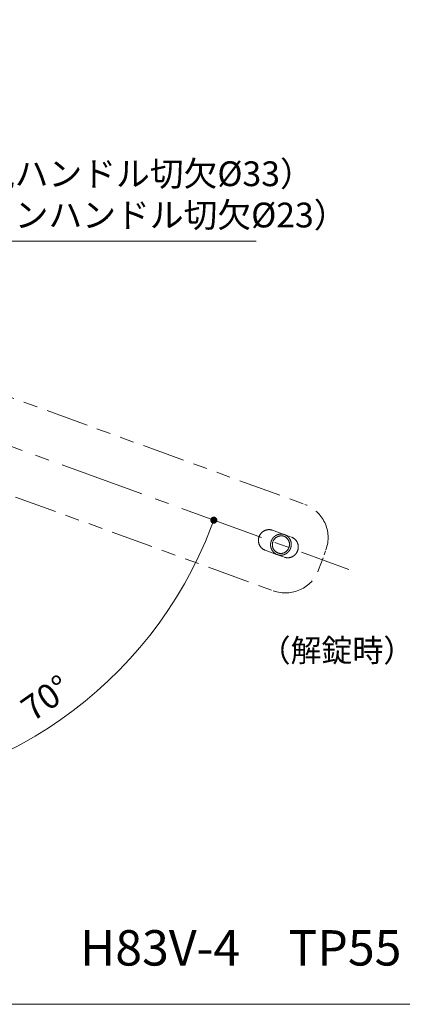
# Model space of a CAD drawing. Units: millimetres. Extents: x 39 to 1465, y 28 to 2046.
# Drawn here: x 1215 to 1323, y 1616 to 1894 of the extents above; entities that cross this region are included whole.
import ezdxf

# ---------------------------------------------------------------- set-up
doc = ezdxf.new("R2010")
doc.units = ezdxf.units.MM
doc.header["$LTSCALE"] = 2
doc.header["$PDSIZE"] = -3
for name, pattern in [('ハッチング', [2, 1, 1]), ('中心線1', [18, 12, -2, 2, -2]), ('寸法線', [2, 1, 1]), ('想像線1', [14.5, 6, -1.5, 2, -1.5, 2, -1.5]), ('文字', [2, 1, 1])]:
    doc.linetypes.add(name, pattern=pattern)
for name, color, linetype, lineweight in [('AM_11', 2, '想像線1', 18), ('AM_5', 3, '寸法線', 20), ('AM_6', 2, '文字', 20), ('AM_7', 4, '中心線1', 20), ('AM_8', 1, 'ハッチング', 18)]:
    doc.layers.add(name, color=color, linetype=linetype, lineweight=lineweight)
doc.styles.get("Standard").update_dxf_attribs({"font": 'romans.shx', "width": 0.7, "bigfont": 'extfont.shx'})
doc.dimstyles.new('SYS$2', dxfattribs={"dimtxt": 3.5, "dimasz": 1, "dimexe": 1, "dimexo": 1, "dimgap": 1.5, "dimtad": 1, "dimdsep": 46, "dimtxsty": 'STANDARD', "dimblk": 'DOT', "dimcen": 0, "dimclrd": 256, "dimclre": 256, "dimclrt": 2, "dimadec": 0, "dimazin": 2, "dimtp": 0.1, "dimtm": 0.1, "dimtfac": 0.71, "dimtmove": 0, "dimatfit": 3, "dimfxl": 1, "dimlwd": -1, "dimlwe": -1, "dimarcsym": 0})
doc.dimstyles.new('SYS$3', dxfattribs={"dimtxt": 3.5, "dimasz": 2, "dimexe": 1, "dimexo": 1, "dimgap": 1.5, "dimtad": 1, "dimtoh": 1, "dimdsep": 46, "dimtxsty": 'STANDARD', "dimblk": 'OPEN30', "dimcen": 0, "dimclrd": 256, "dimclre": 256, "dimclrt": 2, "dimadec": 0, "dimazin": 2, "dimtp": 0.1, "dimtm": 0.1, "dimtfac": 0.71, "dimtofl": 0, "dimtmove": 0, "dimatfit": 3, "dimfxl": 1, "dimlwd": -1, "dimlwe": -1, "dimarcsym": 0})

# ---------------------------------------------------------------- blocks, each defined once
blk = doc.blocks.new('_OPEN30')
at = {"color": 0, "linetype": 'ByBlock'}
for p, q in [((-1, 0.268), (0, 0)), ((0, 0), (-1, -0.268)), ((0, 0), (-1, 0))]:
    blk.add_line(p, q, dxfattribs=at)
blk = doc.blocks.new('*D43')
at = {"layer": 'AM_5', "ltscale": 1.01}
for p, q in [((1195.16, 1831.55), (1172.87, 1808.03)), ((1281.79, 1831.55), (1195.16, 1831.55))]:
    blk.add_line(p, q, dxfattribs=at)
at = {"layer": 'Defpoints', "color": 0, "ltscale": 1.01}
for p in [(1170.12, 1805.12), (1147.42, 1781.17)]:
    blk.add_point(p, dxfattribs=at)
at = {"layer": 'AM_5', "ltscale": 1.01, "xscale": 4, "yscale": 4, "zscale": 4, "rotation": 226.5416922006438}
blk.add_blockref('_OPEN30', (1170.12, 1805.12), dxfattribs=at)
at = {"layer": 'AM_5', "color": 2, "ltscale": 1.01, "insert": (1241.45, 1843.88), "char_height": 7, "attachment_point": 5}
blk.add_mtext('（着脱ハンドル切欠%%c33）\\P（グレモンハンドル切欠%%c23）', dxfattribs=at)
blk = doc.blocks.new('_Dot')
at = {"color": 0, "linetype": 'ByBlock', "lineweight": -2}
blk.add_line((-0.5, 0), (-1, 0), dxfattribs=at)
at = {"color": 0, "linetype": 'ByBlock', "const_width": 0.5}
blk.add_lwpolyline([(-0.25, 0, 1), (0.25, 0, 1)], format="xyb", close=True, dxfattribs=at)
blk = doc.blocks.new('*D46')
at = {"layer": 'AM_5', "ltscale": 1.01}
blk.add_arc((1158.86, 1793.13), 118.05, 270.9707, 339.0293, dxfattribs=at)
at = {"layer": 'Defpoints', "color": 0, "ltscale": 1.01}
for p in [(1158.86, 1913.08), (1116.34, 1808.6), (1349.1, 1723.88), (1205.61, 1684.73), (1158.86, 1631.16)]:
    blk.add_point(p, dxfattribs=at)
at = {"layer": 'AM_5', "ltscale": 1.01, "xscale": 2, "yscale": 2, "zscale": 2}
for p, rotation in [((1269.79, 1752.75), 69.51464261895525), ((1158.86, 1675.08), 180.4853578102718)]:
    blk.add_blockref('_Dot', p, dxfattribs=dict(at, rotation=rotation))
at = {"layer": 'AM_5', "color": 2, "ltscale": 1.01, "insert": (1222.84, 1701.75), "char_height": 7, "attachment_point": 5, "rotation": 35}
blk.add_mtext('70°', dxfattribs=at)

msp = doc.modelspace()

# ---------------------------------------------------------------- linework, layer by layer
at = {"layer": 'AM_11'}
for p, q in [((1195.43, 1793.637), (1295.506, 1757.212)), ((1186.537, 1769.205), (1286.614, 1732.78))]:
    msp.add_line(p, q, dxfattribs=at)
at = {"layer": 'AM_11', "ltscale": 0.289778}
for p, q in [((1286.343, 1749.906), (1291.79, 1747.923)), ((1284.291, 1744.267), (1289.737, 1742.285))]:
    msp.add_line(p, q, dxfattribs=at)
at = {"layer": 'AM_11', "ltscale": 0.3}
msp.add_line((1299.431, 1738.757), (1301.483, 1744.395), dxfattribs=at)
at = {"layer": 'AM_11', "ltscale": 1.01}
for points in [[(1284.291, 1744.267, 0), (1284.225, 1744.293, 0), (1284.159, 1744.319, 0), (1284.095, 1744.349, 0), (1284.029, 1744.379, 0), (1283.967, 1744.411, 0), (1283.903, 1744.443, 0), (1283.841, 1744.479, 0), (1283.781, 1744.515, 0), (1283.719, 1744.553, 0), (1283.661, 1744.593, 0), (1283.603, 1744.635, 0), (1283.545, 1744.677, 0), (1283.489, 1744.721, 0), (1283.435, 1744.767, 0), (1283.381, 1744.813, 0), (1283.327, 1744.861, 0), (1283.277, 1744.911, 0), (1283.225, 1744.963, 0), (1283.177, 1745.015, 0), (1283.129, 1745.067, 0), (1283.083, 1745.123, 0), (1283.037, 1745.179, 0), (1282.995, 1745.235, 0), (1282.951, 1745.293, 0), (1282.911, 1745.353, 0), (1282.871, 1745.413, 0), (1282.833, 1745.475, 0), (1282.797, 1745.537, 0), (1282.763, 1745.599, 0), (1282.729, 1745.663, 0), (1282.697, 1745.729, 0), (1282.667, 1745.795, 0), (1282.639, 1745.861, 0), (1282.611, 1745.927, 0), (1282.585, 1745.995, 0), (1282.561, 1746.065, 0), (1282.539, 1746.133, 0), (1282.519, 1746.203, 0), (1282.501, 1746.273, 0), (1282.483, 1746.345, 0), (1282.469, 1746.415, 0), (1282.455, 1746.487, 0), (1282.443, 1746.559, 0), (1282.433, 1746.631, 0), (1282.425, 1746.705, 0), (1282.417, 1746.777, 0), (1282.413, 1746.851, 0), (1282.409, 1746.923, 0), (1282.407, 1746.997, 0), (1282.409, 1747.071, 0), (1282.411, 1747.143, 0), (1282.415, 1747.217, 0), (1282.419, 1747.291, 0), (1282.427, 1747.363, 0), (1282.437, 1747.437, 0), (1282.447, 1747.509, 0), (1282.459, 1747.581, 0), (1282.473, 1747.653, 0), (1282.489, 1747.725, 0), (1282.507, 1747.797, 0), (1282.527, 1747.867, 0), (1282.547, 1747.939, 0), (1282.571, 1748.009, 0), (1282.595, 1748.077, 0), (1282.621, 1748.147, 0), (1282.649, 1748.215, 0), (1282.677, 1748.283, 0), (1282.709, 1748.349, 0), (1282.741, 1748.415, 0), (1282.775, 1748.481, 0), (1282.811, 1748.545, 0), (1282.847, 1748.609, 0), (1282.885, 1748.671, 0), (1282.925, 1748.733, 0), (1282.967, 1748.793, 0), (1283.009, 1748.853, 0), (1283.055, 1748.913, 0), (1283.099, 1748.969, 0), (1283.147, 1749.027, 0), (1283.195, 1749.081, 0), (1283.245, 1749.135, 0), (1283.295, 1749.189, 0), (1283.347, 1749.239, 0), (1283.399, 1749.289, 0), (1283.455, 1749.339, 0), (1283.509, 1749.387, 0), (1283.567, 1749.433, 0), (1283.623, 1749.477, 0), (1283.683, 1749.521, 0), (1283.741, 1749.563, 0), (1283.803, 1749.603, 0), (1283.863, 1749.641, 0), (1283.927, 1749.679, 0), (1283.989, 1749.715, 0), (1284.053, 1749.749, 0), (1284.117, 1749.781, 0), (1284.183, 1749.811, 0), (1284.249, 1749.841, 0), (1284.317, 1749.869, 0), (1284.383, 1749.895, 0), (1284.451, 1749.919, 0), (1284.519, 1749.941, 0), (1284.589, 1749.963, 0), (1284.659, 1749.981, 0), (1284.727, 1749.999, 0), (1284.797, 1750.015, 0), (1284.869, 1750.029, 0), (1284.939, 1750.041, 0), (1285.009, 1750.051, 0), (1285.081, 1750.059, 0), (1285.153, 1750.065, 0), (1285.223, 1750.071, 0), (1285.295, 1750.073, 0), (1285.367, 1750.075, 0), (1285.437, 1750.075, 0), (1285.509, 1750.073, 0), (1285.581, 1750.069, 0), (1285.651, 1750.063, 0), (1285.723, 1750.055, 0), (1285.793, 1750.045, 0), (1285.863, 1750.033, 0), (1285.933, 1750.021, 0), (1286.003, 1750.005, 0), (1286.071, 1749.989, 0), (1286.141, 1749.971, 0), (1286.209, 1749.951, 0), (1286.277, 1749.929, 0), (1286.343, 1749.905, 0)], [(1287.745, 1743.011, 0), (1287.725, 1743.019, 0), (1287.705, 1743.025, 0), (1287.687, 1743.033, 0), (1287.667, 1743.041, 0), (1287.649, 1743.049, 0), (1287.629, 1743.055, 0), (1287.611, 1743.063, 0), (1287.591, 1743.071, 0), (1287.573, 1743.081, 0), (1287.553, 1743.089, 0), (1287.535, 1743.097, 0), (1287.517, 1743.105, 0), (1287.497, 1743.115, 0), (1287.479, 1743.123, 0), (1287.461, 1743.133, 0), (1287.443, 1743.141, 0), (1287.423, 1743.151, 0), (1287.405, 1743.161, 0), (1287.387, 1743.169, 0), (1287.369, 1743.179, 0), (1287.351, 1743.189, 0), (1287.333, 1743.199, 0), (1287.315, 1743.209, 0), (1287.297, 1743.219, 0), (1287.279, 1743.229, 0), (1287.261, 1743.241, 0), (1287.243, 1743.251, 0), (1287.227, 1743.261, 0), (1287.209, 1743.273, 0), (1287.191, 1743.283, 0), (1287.175, 1743.295, 0), (1287.157, 1743.307, 0), (1287.139, 1743.317, 0), (1287.123, 1743.329, 0), (1287.105, 1743.341, 0), (1287.089, 1743.353, 0), (1287.071, 1743.365, 0), (1287.055, 1743.377, 0), (1287.039, 1743.389, 0), (1287.021, 1743.401, 0), (1287.005, 1743.413, 0), (1286.989, 1743.425, 0), (1286.973, 1743.437, 0), (1286.957, 1743.451, 0), (1286.941, 1743.463, 0), (1286.925, 1743.477, 0), (1286.909, 1743.489, 0), (1286.893, 1743.503, 0), (1286.877, 1743.517, 0), (1286.861, 1743.529, 0), (1286.845, 1743.543, 0), (1286.829, 1743.557, 0), (1286.815, 1743.571, 0), (1286.799, 1743.585, 0), (1286.783, 1743.599, 0), (1286.769, 1743.613, 0), (1286.753, 1743.627, 0), (1286.739, 1743.641, 0), (1286.725, 1743.655, 0), (1286.709, 1743.669, 0), (1286.695, 1743.685, 0), (1286.681, 1743.699, 0), (1286.667, 1743.715, 0), (1286.653, 1743.729, 0), (1286.637, 1743.745, 0), (1286.623, 1743.759, 0), (1286.609, 1743.775, 0), (1286.597, 1743.789, 0), (1286.583, 1743.805, 0), (1286.569, 1743.821, 0), (1286.555, 1743.837, 0), (1286.541, 1743.853, 0), (1286.529, 1743.869, 0), (1286.515, 1743.883, 0), (1286.503, 1743.899, 0), (1286.489, 1743.917, 0), (1286.477, 1743.933, 0), (1286.463, 1743.949, 0), (1286.451, 1743.965, 0), (1286.439, 1743.981, 0), (1286.427, 1743.999, 0), (1286.415, 1744.015, 0), (1286.403, 1744.031, 0), (1286.391, 1744.049, 0), (1286.379, 1744.065, 0), (1286.367, 1744.083, 0), (1286.355, 1744.099, 0), (1286.343, 1744.117, 0), (1286.331, 1744.133, 0), (1286.321, 1744.151, 0), (1286.309, 1744.169, 0), (1286.299, 1744.187, 0), (1286.287, 1744.203, 0), (1286.277, 1744.221, 0), (1286.265, 1744.239, 0), (1286.255, 1744.257, 0), (1286.245, 1744.275, 0), (1286.235, 1744.293, 0), (1286.225, 1744.311, 0), (1286.215, 1744.329, 0), (1286.205, 1744.347, 0), (1286.195, 1744.365, 0), (1286.185, 1744.383, 0), (1286.175, 1744.403, 0), (1286.165, 1744.421, 0), (1286.157, 1744.439, 0), (1286.147, 1744.457, 0), (1286.139, 1744.477, 0), (1286.129, 1744.495, 0), (1286.121, 1744.515, 0), (1286.111, 1744.533, 0), (1286.103, 1744.551, 0), (1286.095, 1744.571, 0), (1286.087, 1744.589, 0), (1286.079, 1744.609, 0), (1286.071, 1744.629, 0), (1286.063, 1744.647, 0), (1286.055, 1744.667, 0), (1286.047, 1744.687, 0), (1286.041, 1744.705, 0), (1286.033, 1744.725, 0), (1286.025, 1744.745, 0), (1286.019, 1744.765, 0), (1286.011, 1744.783, 0), (1286.005, 1744.803, 0), (1285.999, 1744.823, 0), (1285.993, 1744.843, 0), (1285.985, 1744.863, 0), (1285.979, 1744.883, 0), (1285.973, 1744.903, 0), (1285.967, 1744.923, 0), (1285.961, 1744.943, 0), (1285.957, 1744.963, 0), (1285.951, 1744.983, 0), (1285.945, 1745.003, 0), (1285.941, 1745.023, 0), (1285.935, 1745.043, 0), (1285.931, 1745.063, 0), (1285.925, 1745.083, 0), (1285.921, 1745.103, 0), (1285.917, 1745.125, 0), (1285.911, 1745.145, 0), (1285.907, 1745.165, 0), (1285.903, 1745.185, 0), (1285.899, 1745.205, 0), (1285.895, 1745.227, 0), (1285.893, 1745.247, 0), (1285.889, 1745.267, 0), (1285.885, 1745.287, 0), (1285.881, 1745.309, 0), (1285.879, 1745.329, 0), (1285.875, 1745.349, 0), (1285.873, 1745.371, 0), (1285.871, 1745.391, 0), (1285.867, 1745.411, 0), (1285.865, 1745.433, 0), (1285.863, 1745.453, 0), (1285.861, 1745.475, 0), (1285.859, 1745.495, 0), (1285.857, 1745.515, 0), (1285.855, 1745.537, 0), (1285.853, 1745.557, 0), (1285.853, 1745.579, 0), (1285.851, 1745.599, 0), (1285.849, 1745.619, 0), (1285.849, 1745.641, 0), (1285.847, 1745.661, 0), (1285.847, 1745.683, 0), (1285.847, 1745.703, 0), (1285.847, 1745.725, 0), (1285.845, 1745.745, 0), (1285.845, 1745.765, 0), (1285.845, 1745.787, 0), (1285.845, 1745.807, 0), (1285.847, 1745.829, 0), (1285.847, 1745.849, 0), (1285.847, 1745.871, 0), (1285.847, 1745.891, 0), (1285.849, 1745.913, 0), (1285.849, 1745.933, 0), (1285.851, 1745.953, 0), (1285.853, 1745.975, 0), (1285.853, 1745.995, 0), (1285.855, 1746.017, 0), (1285.857, 1746.037, 0), (1285.859, 1746.059, 0), (1285.861, 1746.079, 0), (1285.863, 1746.099, 0), (1285.865, 1746.121, 0), (1285.867, 1746.141, 0), (1285.871, 1746.163, 0), (1285.873, 1746.183, 0), (1285.875, 1746.203, 0), (1285.879, 1746.225, 0), (1285.881, 1746.245, 0), (1285.885, 1746.265, 0), (1285.889, 1746.287, 0), (1285.893, 1746.307, 0), (1285.895, 1746.327, 0), (1285.899, 1746.349, 0), (1285.903, 1746.369, 0), (1285.907, 1746.389, 0), (1285.913, 1746.409, 0), (1285.917, 1746.431, 0), (1285.921, 1746.451, 0), (1285.925, 1746.471, 0), (1285.931, 1746.491, 0), (1285.935, 1746.511, 0), (1285.941, 1746.531, 0), (1285.945, 1746.553, 0), (1285.951, 1746.573, 0), (1285.957, 1746.593, 0), (1285.963, 1746.613, 0), (1285.969, 1746.633, 0), (1285.975, 1746.653, 0), (1285.981, 1746.673, 0), (1285.987, 1746.693, 0), (1285.993, 1746.713, 0), (1285.999, 1746.733, 0), (1286.005, 1746.753, 0), (1286.013, 1746.773, 0), (1286.019, 1746.793, 0), (1286.027, 1746.813, 0), (1286.033, 1746.831, 0), (1286.041, 1746.851, 0), (1286.049, 1746.871, 0), (1286.055, 1746.891, 0), (1286.063, 1746.911, 0), (1286.071, 1746.929, 0), (1286.079, 1746.949, 0), (1286.087, 1746.969, 0), (1286.095, 1746.987, 0), (1286.103, 1747.007, 0), (1286.113, 1747.025, 0), (1286.121, 1747.045, 0), (1286.129, 1747.065, 0), (1286.139, 1747.083, 0), (1286.147, 1747.101, 0), (1286.157, 1747.121, 0), (1286.165, 1747.139, 0), (1286.175, 1747.159, 0), (1286.185, 1747.177, 0), (1286.193, 1747.195, 0), (1286.203, 1747.215, 0), (1286.213, 1747.233, 0), (1286.223, 1747.251, 0), (1286.233, 1747.269, 0), (1286.243, 1747.287, 0), (1286.253, 1747.305, 0), (1286.265, 1747.325, 0), (1286.275, 1747.343, 0), (1286.285, 1747.361, 0), (1286.297, 1747.379, 0), (1286.307, 1747.395, 0), (1286.319, 1747.413, 0), (1286.329, 1747.431, 0), (1286.341, 1747.449, 0), (1286.353, 1747.467, 0), (1286.363, 1747.483, 0), (1286.375, 1747.501, 0), (1286.387, 1747.519, 0), (1286.399, 1747.535, 0), (1286.411, 1747.553, 0), (1286.423, 1747.569, 0), (1286.435, 1747.587, 0), (1286.449, 1747.603, 0), (1286.461, 1747.621, 0), (1286.473, 1747.637, 0), (1286.485, 1747.653, 0), (1286.499, 1747.671, 0), (1286.511, 1747.687, 0), (1286.525, 1747.703, 0), (1286.537, 1747.719, 0), (1286.551, 1747.735, 0), (1286.565, 1747.751, 0), (1286.579, 1747.767, 0), (1286.591, 1747.783, 0), (1286.605, 1747.799, 0), (1286.619, 1747.815, 0), (1286.633, 1747.831, 0), (1286.647, 1747.845, 0), (1286.661, 1747.861, 0), (1286.675, 1747.877, 0), (1286.689, 1747.891, 0), (1286.705, 1747.907, 0), (1286.719, 1747.921, 0), (1286.733, 1747.937, 0), (1286.749, 1747.951, 0), (1286.763, 1747.965, 0), (1286.777, 1747.981, 0), (1286.793, 1747.995, 0), (1286.809, 1748.009, 0), (1286.823, 1748.023, 0), (1286.839, 1748.037, 0), (1286.853, 1748.051, 0), (1286.869, 1748.065, 0), (1286.885, 1748.079, 0), (1286.901, 1748.093, 0), (1286.917, 1748.107, 0), (1286.933, 1748.121, 0), (1286.949, 1748.133, 0), (1286.965, 1748.147, 0), (1286.981, 1748.161, 0), (1286.997, 1748.173, 0), (1287.013, 1748.187, 0), (1287.029, 1748.199, 0), (1287.047, 1748.211, 0), (1287.063, 1748.225, 0), (1287.079, 1748.237, 0), (1287.095, 1748.249, 0), (1287.113, 1748.261, 0), (1287.129, 1748.273, 0), (1287.147, 1748.285, 0), (1287.163, 1748.297, 0), (1287.181, 1748.309, 0), (1287.199, 1748.321, 0), (1287.215, 1748.333, 0), (1287.233, 1748.345, 0), (1287.251, 1748.355, 0), (1287.267, 1748.367, 0), (1287.285, 1748.377, 0), (1287.303, 1748.389, 0), (1287.321, 1748.399, 0), (1287.339, 1748.411, 0), (1287.357, 1748.421, 0), (1287.375, 1748.431, 0), (1287.393, 1748.441, 0), (1287.411, 1748.451, 0), (1287.429, 1748.461, 0), (1287.447, 1748.471, 0), (1287.465, 1748.481, 0), (1287.485, 1748.491, 0), (1287.503, 1748.501, 0), (1287.521, 1748.509, 0), (1287.539, 1748.519, 0), (1287.559, 1748.529, 0), (1287.577, 1748.537, 0), (1287.595, 1748.545, 0), (1287.615, 1748.555, 0), (1287.633, 1748.563, 0), (1287.653, 1748.571, 0), (1287.671, 1748.579, 0), (1287.691, 1748.587, 0), (1287.709, 1748.597, 0), (1287.729, 1748.603, 0), (1287.749, 1748.611, 0), (1287.767, 1748.619, 0), (1287.787, 1748.627, 0), (1287.807, 1748.635, 0), (1287.825, 1748.641, 0), (1287.845, 1748.649, 0), (1287.865, 1748.655, 0), (1287.885, 1748.663, 0), (1287.903, 1748.669, 0), (1287.923, 1748.675, 0), (1287.943, 1748.681, 0), (1287.963, 1748.687, 0), (1287.983, 1748.693, 0), (1288.003, 1748.699, 0), (1288.023, 1748.705, 0), (1288.043, 1748.711, 0), (1288.063, 1748.717, 0), (1288.083, 1748.723, 0), (1288.103, 1748.727, 0), (1288.123, 1748.733, 0), (1288.143, 1748.737, 0), (1288.163, 1748.743, 0), (1288.183, 1748.747, 0), (1288.203, 1748.751, 0), (1288.223, 1748.757, 0), (1288.243, 1748.761, 0), (1288.263, 1748.765, 0), (1288.283, 1748.769, 0), (1288.305, 1748.773, 0), (1288.325, 1748.777, 0), (1288.345, 1748.779, 0), (1288.365, 1748.783, 0), (1288.385, 1748.787, 0), (1288.407, 1748.789, 0), (1288.427, 1748.793, 0), (1288.447, 1748.795, 0), (1288.467, 1748.797, 0), (1288.487, 1748.801, 0), (1288.509, 1748.803, 0), (1288.529, 1748.805, 0), (1288.549, 1748.807, 0), (1288.571, 1748.809, 0), (1288.591, 1748.811, 0), (1288.611, 1748.813, 0), (1288.631, 1748.813, 0), (1288.653, 1748.815, 0), (1288.673, 1748.817, 0), (1288.693, 1748.817, 0), (1288.715, 1748.819, 0), (1288.735, 1748.819, 0), (1288.755, 1748.819, 0), (1288.777, 1748.819, 0), (1288.797, 1748.821, 0), (1288.817, 1748.821, 0), (1288.837, 1748.821, 0), (1288.859, 1748.821, 0), (1288.879, 1748.819, 0), (1288.899, 1748.819, 0), (1288.921, 1748.819, 0), (1288.941, 1748.817, 0), (1288.961, 1748.817, 0), (1288.983, 1748.815, 0), (1289.003, 1748.815, 0), (1289.023, 1748.813, 0), (1289.043, 1748.811, 0), (1289.065, 1748.811, 0), (1289.085, 1748.809, 0), (1289.105, 1748.807, 0), (1289.125, 1748.805, 0), (1289.147, 1748.801, 0), (1289.167, 1748.799, 0), (1289.187, 1748.797, 0), (1289.207, 1748.795, 0), (1289.229, 1748.791, 0), (1289.249, 1748.789, 0), (1289.269, 1748.785, 0), (1289.289, 1748.781, 0), (1289.309, 1748.779, 0), (1289.329, 1748.775, 0), (1289.351, 1748.771, 0), (1289.371, 1748.767, 0), (1289.391, 1748.763, 0), (1289.411, 1748.759, 0), (1289.431, 1748.755, 0), (1289.451, 1748.751, 0), (1289.471, 1748.745, 0), (1289.491, 1748.741, 0), (1289.511, 1748.735, 0), (1289.531, 1748.731, 0), (1289.551, 1748.725, 0), (1289.571, 1748.721, 0), (1289.591, 1748.715, 0), (1289.611, 1748.709, 0), (1289.631, 1748.703, 0), (1289.649, 1748.697, 0), (1289.669, 1748.691, 0), (1289.689, 1748.685, 0), (1289.709, 1748.679, 0), (1289.729, 1748.673, 0), (1289.747, 1748.665, 0), (1289.767, 1748.659, 0), (1289.787, 1748.653, 0), (1289.807, 1748.645, 0), (1289.825, 1748.639, 0), (1289.845, 1748.631, 0), (1289.863, 1748.623, 0), (1289.883, 1748.615, 0), (1289.901, 1748.609, 0), (1289.921, 1748.601, 0), (1289.939, 1748.593, 0), (1289.959, 1748.585, 0), (1289.977, 1748.575, 0), (1289.997, 1748.567, 0), (1290.015, 1748.559, 0), (1290.033, 1748.551, 0), (1290.053, 1748.541, 0), (1290.071, 1748.533, 0), (1290.089, 1748.523, 0), (1290.107, 1748.515, 0), (1290.127, 1748.505, 0), (1290.145, 1748.495, 0), (1290.163, 1748.485, 0), (1290.181, 1748.475, 0), (1290.199, 1748.465, 0), (1290.217, 1748.455, 0), (1290.235, 1748.445, 0), (1290.253, 1748.435, 0), (1290.271, 1748.425, 0), (1290.289, 1748.415, 0), (1290.305, 1748.403, 0), (1290.323, 1748.393, 0), (1290.341, 1748.383, 0), (1290.359, 1748.371, 0), (1290.375, 1748.359, 0), (1290.393, 1748.349, 0), (1290.409, 1748.337, 0), (1290.427, 1748.325, 0), (1290.443, 1748.313, 0), (1290.461, 1748.301, 0), (1290.477, 1748.289, 0), (1290.495, 1748.277, 0), (1290.511, 1748.265, 0), (1290.527, 1748.253, 0), (1290.543, 1748.241, 0), (1290.559, 1748.229, 0), (1290.577, 1748.215, 0), (1290.593, 1748.203, 0), (1290.609, 1748.191, 0), (1290.625, 1748.177, 0), (1290.641, 1748.163, 0), (1290.657, 1748.151, 0), (1290.671, 1748.137, 0), (1290.687, 1748.123, 0), (1290.703, 1748.111, 0), (1290.719, 1748.097, 0), (1290.733, 1748.083, 0), (1290.749, 1748.069, 0), (1290.765, 1748.055, 0), (1290.779, 1748.041, 0), (1290.795, 1748.027, 0), (1290.809, 1748.011, 0), (1290.823, 1747.997, 0), (1290.839, 1747.983, 0), (1290.853, 1747.969, 0), (1290.867, 1747.953, 0), (1290.881, 1747.939, 0), (1290.895, 1747.923, 0), (1290.909, 1747.909, 0), (1290.923, 1747.893, 0), (1290.937, 1747.879, 0), (1290.951, 1747.863, 0), (1290.965, 1747.847, 0), (1290.979, 1747.831, 0), (1290.993, 1747.815, 0), (1291.005, 1747.801, 0), (1291.019, 1747.785, 0), (1291.031, 1747.769, 0), (1291.045, 1747.753, 0), (1291.057, 1747.737, 0), (1291.071, 1747.719, 0), (1291.083, 1747.703, 0), (1291.095, 1747.687, 0), (1291.109, 1747.671, 0), (1291.121, 1747.653, 0), (1291.133, 1747.637, 0), (1291.145, 1747.621, 0), (1291.157, 1747.603, 0), (1291.169, 1747.587, 0), (1291.181, 1747.569, 0), (1291.193, 1747.553, 0), (1291.203, 1747.535, 0), (1291.215, 1747.517, 0), (1291.227, 1747.501, 0), (1291.237, 1747.483, 0), (1291.249, 1747.465, 0), (1291.259, 1747.447, 0), (1291.269, 1747.431, 0), (1291.281, 1747.413, 0), (1291.291, 1747.395, 0), (1291.301, 1747.377, 0), (1291.311, 1747.359, 0), (1291.321, 1747.341, 0), (1291.331, 1747.323, 0), (1291.341, 1747.303, 0), (1291.351, 1747.285, 0), (1291.361, 1747.267, 0), (1291.371, 1747.249, 0), (1291.379, 1747.231, 0), (1291.389, 1747.211, 0), (1291.397, 1747.193, 0), (1291.407, 1747.175, 0), (1291.415, 1747.155, 0), (1291.425, 1747.137, 0), (1291.433, 1747.117, 0), (1291.441, 1747.099, 0), (1291.449, 1747.079, 0), (1291.457, 1747.061, 0), (1291.465, 1747.041, 0), (1291.473, 1747.023, 0), (1291.481, 1747.003, 0), (1291.489, 1746.983, 0), (1291.497, 1746.965, 0), (1291.503, 1746.945, 0), (1291.511, 1746.925, 0), (1291.519, 1746.905, 0), (1291.525, 1746.887, 0), (1291.531, 1746.867, 0), (1291.539, 1746.847, 0), (1291.545, 1746.827, 0), (1291.551, 1746.807, 0), (1291.557, 1746.787, 0), (1291.563, 1746.767, 0), (1291.569, 1746.747, 0), (1291.575, 1746.727, 0), (1291.581, 1746.707, 0), (1291.587, 1746.687, 0), (1291.593, 1746.667, 0), (1291.597, 1746.647, 0), (1291.603, 1746.627, 0), (1291.609, 1746.607, 0), (1291.613, 1746.587, 0), (1291.617, 1746.567, 0), (1291.623, 1746.547, 0), (1291.627, 1746.525, 0), (1291.631, 1746.505, 0), (1291.635, 1746.485, 0), (1291.639, 1746.465, 0), (1291.643, 1746.445, 0), (1291.647, 1746.423, 0), (1291.651, 1746.403, 0), (1291.655, 1746.383, 0), (1291.657, 1746.363, 0), (1291.661, 1746.341, 0), (1291.663, 1746.321, 0), (1291.667, 1746.301, 0), (1291.669, 1746.279, 0), (1291.673, 1746.259, 0), (1291.675, 1746.239, 0), (1291.677, 1746.217, 0), (1291.679, 1746.197, 0), (1291.681, 1746.175, 0), (1291.683, 1746.155, 0), (1291.685, 1746.135, 0), (1291.687, 1746.113, 0), (1291.689, 1746.093, 0), (1291.689, 1746.071, 0), (1291.691, 1746.051, 0), (1291.691, 1746.031, 0), (1291.693, 1746.009, 0), (1291.693, 1745.989, 0), (1291.695, 1745.967, 0), (1291.695, 1745.947, 0), (1291.695, 1745.925, 0), (1291.695, 1745.905, 0), (1291.695, 1745.883, 0), (1291.695, 1745.863, 0), (1291.695, 1745.843, 0), (1291.695, 1745.821, 0), (1291.695, 1745.801, 0), (1291.693, 1745.779, 0), (1291.693, 1745.759, 0), (1291.691, 1745.737, 0), (1291.691, 1745.717, 0), (1291.689, 1745.695, 0), (1291.687, 1745.675, 0), (1291.687, 1745.655, 0), (1291.685, 1745.633, 0), (1291.683, 1745.613, 0), (1291.681, 1745.591, 0), (1291.679, 1745.571, 0), (1291.677, 1745.551, 0), (1291.675, 1745.529, 0), (1291.671, 1745.509, 0), (1291.669, 1745.487, 0), (1291.667, 1745.467, 0), (1291.663, 1745.447, 0), (1291.661, 1745.425, 0), (1291.657, 1745.405, 0), (1291.653, 1745.385, 0), (1291.651, 1745.363, 0), (1291.647, 1745.343, 0), (1291.643, 1745.323, 0), (1291.639, 1745.301, 0), (1291.635, 1745.281, 0), (1291.631, 1745.261, 0), (1291.627, 1745.241, 0), (1291.621, 1745.219, 0), (1291.617, 1745.199, 0), (1291.613, 1745.179, 0), (1291.607, 1745.159, 0), (1291.603, 1745.139, 0), (1291.597, 1745.119, 0), (1291.593, 1745.097, 0), (1291.587, 1745.077, 0), (1291.581, 1745.057, 0), (1291.575, 1745.037, 0), (1291.569, 1745.017, 0), (1291.563, 1744.997, 0), (1291.557, 1744.977, 0), (1291.551, 1744.957, 0), (1291.545, 1744.937, 0), (1291.539, 1744.917, 0), (1291.531, 1744.897, 0), (1291.525, 1744.877, 0), (1291.519, 1744.857, 0), (1291.511, 1744.839, 0), (1291.503, 1744.819, 0), (1291.497, 1744.799, 0), (1291.489, 1744.779, 0), (1291.481, 1744.759, 0), (1291.473, 1744.741, 0), (1291.465, 1744.721, 0), (1291.457, 1744.701, 0), (1291.449, 1744.683, 0), (1291.441, 1744.663, 0), (1291.433, 1744.643, 0), (1291.425, 1744.625, 0), (1291.417, 1744.605, 0), (1291.407, 1744.587, 0), (1291.399, 1744.567, 0), (1291.389, 1744.549, 0), (1291.381, 1744.529, 0), (1291.371, 1744.511, 0), (1291.361, 1744.493, 0), (1291.353, 1744.473, 0), (1291.343, 1744.455, 0), (1291.333, 1744.437, 0), (1291.323, 1744.419, 0), (1291.313, 1744.399, 0), (1291.303, 1744.381, 0), (1291.293, 1744.363, 0), (1291.281, 1744.345, 0), (1291.271, 1744.327, 0), (1291.261, 1744.309, 0), (1291.249, 1744.291, 0), (1291.239, 1744.273, 0), (1291.227, 1744.255, 0), (1291.217, 1744.237, 0), (1291.205, 1744.221, 0), (1291.193, 1744.203, 0), (1291.183, 1744.185, 0), (1291.171, 1744.167, 0), (1291.159, 1744.151, 0), (1291.147, 1744.133, 0), (1291.135, 1744.117, 0), (1291.123, 1744.099, 0), (1291.111, 1744.083, 0), (1291.099, 1744.065, 0), (1291.087, 1744.049, 0), (1291.073, 1744.031, 0), (1291.061, 1744.015, 0), (1291.049, 1743.999, 0), (1291.035, 1743.983, 0), (1291.023, 1743.965, 0), (1291.009, 1743.949, 0), (1290.997, 1743.933, 0), (1290.983, 1743.917, 0), (1290.969, 1743.901, 0), (1290.955, 1743.885, 0), (1290.943, 1743.869, 0), (1290.929, 1743.853, 0), (1290.915, 1743.837, 0), (1290.901, 1743.823, 0), (1290.887, 1743.807, 0), (1290.873, 1743.791, 0), (1290.859, 1743.777, 0), (1290.843, 1743.761, 0), (1290.829, 1743.747, 0), (1290.815, 1743.731, 0), (1290.801, 1743.717, 0), (1290.785, 1743.701, 0), (1290.771, 1743.687, 0), (1290.755, 1743.673, 0), (1290.741, 1743.657, 0), (1290.725, 1743.643, 0), (1290.711, 1743.629, 0), (1290.695, 1743.615, 0), (1290.679, 1743.601, 0), (1290.663, 1743.587, 0), (1290.649, 1743.573, 0), (1290.633, 1743.559, 0), (1290.617, 1743.547, 0), (1290.601, 1743.533, 0), (1290.585, 1743.519, 0), (1290.569, 1743.507, 0), (1290.553, 1743.493, 0), (1290.537, 1743.481, 0), (1290.519, 1743.467, 0), (1290.503, 1743.455, 0), (1290.487, 1743.441, 0), (1290.471, 1743.429, 0), (1290.453, 1743.417, 0), (1290.437, 1743.405, 0), (1290.419, 1743.393, 0), (1290.403, 1743.381, 0), (1290.385, 1743.369, 0), (1290.369, 1743.357, 0), (1290.351, 1743.345, 0), (1290.335, 1743.333, 0), (1290.317, 1743.321, 0), (1290.299, 1743.311, 0), (1290.281, 1743.299, 0), (1290.265, 1743.289, 0), (1290.247, 1743.277, 0), (1290.229, 1743.267, 0), (1290.211, 1743.255, 0), (1290.193, 1743.245, 0), (1290.175, 1743.235, 0), (1290.157, 1743.225, 0), (1290.139, 1743.215, 0), (1290.121, 1743.203, 0), (1290.103, 1743.193, 0), (1290.085, 1743.185, 0), (1290.065, 1743.175, 0), (1290.047, 1743.165, 0), (1290.029, 1743.155, 0), (1290.011, 1743.147, 0), (1289.991, 1743.137, 0), (1289.973, 1743.127, 0), (1289.955, 1743.119, 0), (1289.935, 1743.111, 0), (1289.917, 1743.101, 0), (1289.897, 1743.093, 0), (1289.879, 1743.085, 0), (1289.859, 1743.077, 0), (1289.841, 1743.069, 0), (1289.821, 1743.061, 0), (1289.803, 1743.053, 0), (1289.783, 1743.045, 0), (1289.763, 1743.037, 0), (1289.745, 1743.029, 0), (1289.725, 1743.023, 0), (1289.705, 1743.015, 0), (1289.685, 1743.009, 0), (1289.667, 1743.001, 0), (1289.647, 1742.995, 0), (1289.627, 1742.989, 0), (1289.607, 1742.981, 0), (1289.587, 1742.975, 0), (1289.567, 1742.969, 0), (1289.549, 1742.963, 0), (1289.529, 1742.957, 0), (1289.509, 1742.951, 0), (1289.489, 1742.945, 0), (1289.469, 1742.941, 0), (1289.449, 1742.935, 0), (1289.429, 1742.929, 0), (1289.409, 1742.925, 0), (1289.389, 1742.919, 0), (1289.369, 1742.915, 0), (1289.349, 1742.911, 0), (1289.327, 1742.905, 0), (1289.307, 1742.901, 0), (1289.287, 1742.897, 0), (1289.267, 1742.893, 0), (1289.247, 1742.889, 0), (1289.227, 1742.885, 0), (1289.207, 1742.883, 0), (1289.185, 1742.879, 0), (1289.165, 1742.875, 0), (1289.145, 1742.873, 0), (1289.125, 1742.869, 0), (1289.105, 1742.867, 0), (1289.083, 1742.863, 0), (1289.063, 1742.861, 0), (1289.043, 1742.859, 0), (1289.023, 1742.857, 0), (1289.001, 1742.855, 0), (1288.981, 1742.853, 0), (1288.961, 1742.851, 0), (1288.939, 1742.849, 0), (1288.919, 1742.847, 0), (1288.899, 1742.845, 0), (1288.879, 1742.845, 0), (1288.857, 1742.843, 0), (1288.837, 1742.843, 0), (1288.817, 1742.841, 0), (1288.795, 1742.841, 0), (1288.775, 1742.841, 0), (1288.755, 1742.841, 0), (1288.733, 1742.841, 0), (1288.713, 1742.841, 0), (1288.693, 1742.841, 0), (1288.671, 1742.841, 0), (1288.651, 1742.841, 0), (1288.631, 1742.841, 0), (1288.611, 1742.843, 0), (1288.589, 1742.843, 0), (1288.569, 1742.845, 0), (1288.549, 1742.845, 0), (1288.527, 1742.847, 0), (1288.507, 1742.847, 0), (1288.487, 1742.849, 0), (1288.467, 1742.851, 0), (1288.445, 1742.853, 0), (1288.425, 1742.855, 0), (1288.405, 1742.857, 0), (1288.385, 1742.859, 0), (1288.363, 1742.863, 0), (1288.343, 1742.865, 0), (1288.323, 1742.867, 0), (1288.303, 1742.871, 0), (1288.283, 1742.873, 0), (1288.261, 1742.877, 0), (1288.241, 1742.881, 0), (1288.221, 1742.883, 0), (1288.201, 1742.887, 0), (1288.181, 1742.891, 0), (1288.161, 1742.895, 0), (1288.141, 1742.899, 0), (1288.121, 1742.903, 0), (1288.099, 1742.907, 0), (1288.079, 1742.913, 0), (1288.059, 1742.917, 0), (1288.039, 1742.921, 0), (1288.019, 1742.927, 0), (1287.999, 1742.931, 0), (1287.979, 1742.937, 0), (1287.961, 1742.943, 0), (1287.941, 1742.947, 0), (1287.921, 1742.953, 0), (1287.901, 1742.959, 0), (1287.881, 1742.965, 0), (1287.861, 1742.971, 0), (1287.841, 1742.977, 0), (1287.823, 1742.985, 0), (1287.803, 1742.991, 0), (1287.783, 1742.997, 0), (1287.763, 1743.005, 0), (1287.745, 1743.011, 0)], [(1287.915, 1743.481, 0), (1287.805, 1743.525, 0), (1287.697, 1743.573, 0), (1287.591, 1743.627, 0), (1287.489, 1743.687, 0), (1287.389, 1743.751, 0), (1287.293, 1743.821, 0), (1287.201, 1743.897, 0), (1287.113, 1743.975, 0), (1287.027, 1744.059, 0), (1286.947, 1744.147, 0), (1286.871, 1744.239, 0), (1286.799, 1744.335, 0), (1286.731, 1744.435, 0), (1286.669, 1744.539, 0), (1286.613, 1744.645, 0), (1286.561, 1744.753, 0), (1286.515, 1744.865, 0), (1286.473, 1744.979, 0), (1286.439, 1745.095, 0), (1286.409, 1745.211, 0), (1286.385, 1745.331, 0), (1286.367, 1745.451, 0), (1286.353, 1745.573, 0), (1286.347, 1745.695, 0), (1286.345, 1745.817, 0), (1286.351, 1745.939, 0), (1286.361, 1746.061, 0), (1286.379, 1746.181, 0), (1286.401, 1746.303, 0), (1286.429, 1746.421, 0), (1286.461, 1746.539, 0), (1286.501, 1746.657, 0), (1286.545, 1746.771, 0), (1286.595, 1746.883, 0), (1286.651, 1746.991, 0), (1286.711, 1747.099, 0), (1286.777, 1747.203, 0), (1286.847, 1747.303, 0), (1286.921, 1747.399, 0), (1287.001, 1747.493, 0), (1287.085, 1747.581, 0), (1287.173, 1747.665, 0), (1287.263, 1747.747, 0), (1287.359, 1747.823, 0), (1287.457, 1747.893, 0), (1287.559, 1747.959, 0), (1287.663, 1748.019, 0), (1287.771, 1748.075, 0), (1287.881, 1748.125, 0), (1287.991, 1748.171, 0), (1288.105, 1748.209, 0), (1288.221, 1748.243, 0), (1288.337, 1748.269, 0), (1288.455, 1748.291, 0), (1288.573, 1748.307, 0), (1288.691, 1748.317, 0), (1288.811, 1748.321, 0), (1288.929, 1748.317, 0), (1289.049, 1748.309, 0), (1289.167, 1748.295, 0), (1289.283, 1748.275, 0), (1289.399, 1748.249, 0), (1289.513, 1748.217, 0), (1289.625, 1748.179, 0), (1289.735, 1748.135, 0), (1289.843, 1748.087, 0), (1289.949, 1748.033, 0), (1290.051, 1747.973, 0), (1290.151, 1747.909, 0), (1290.247, 1747.839, 0), (1290.339, 1747.763, 0), (1290.429, 1747.685, 0), (1290.513, 1747.601, 0), (1290.595, 1747.513, 0), (1290.671, 1747.421, 0), (1290.743, 1747.325, 0), (1290.809, 1747.225, 0), (1290.871, 1747.123, 0), (1290.927, 1747.017, 0), (1290.979, 1746.907, 0), (1291.025, 1746.795, 0), (1291.067, 1746.683, 0), (1291.103, 1746.567, 0), (1291.133, 1746.449, 0), (1291.157, 1746.329, 0), (1291.175, 1746.209, 0), (1291.187, 1746.087, 0), (1291.195, 1745.967, 0), (1291.195, 1745.843, 0), (1291.191, 1745.721, 0), (1291.179, 1745.599, 0), (1291.163, 1745.479, 0), (1291.141, 1745.357, 0), (1291.113, 1745.239, 0), (1291.079, 1745.121, 0), (1291.039, 1745.005, 0), (1290.995, 1744.889, 0), (1290.945, 1744.777, 0), (1290.889, 1744.669, 0), (1290.829, 1744.561, 0), (1290.763, 1744.459, 0), (1290.693, 1744.357, 0), (1290.619, 1744.261, 0), (1290.539, 1744.169, 0), (1290.457, 1744.079, 0), (1290.369, 1743.995, 0), (1290.277, 1743.913, 0), (1290.183, 1743.839, 0), (1290.083, 1743.767, 0), (1289.983, 1743.701, 0), (1289.877, 1743.641, 0), (1289.771, 1743.585, 0), (1289.661, 1743.535, 0), (1289.549, 1743.491, 0), (1289.435, 1743.451, 0), (1289.321, 1743.417, 0), (1289.203, 1743.391, 0), (1289.085, 1743.369, 0), (1288.967, 1743.353, 0), (1288.849, 1743.343, 0), (1288.729, 1743.339, 0), (1288.611, 1743.343, 0), (1288.493, 1743.351, 0), (1288.375, 1743.365, 0), (1288.257, 1743.385, 0), (1288.141, 1743.411, 0), (1288.027, 1743.443, 0), (1287.915, 1743.481, 0)], [(1291.789, 1747.923, 0), (1291.857, 1747.899, 0), (1291.923, 1747.871, 0), (1291.987, 1747.843, 0), (1292.051, 1747.813, 0), (1292.115, 1747.781, 0), (1292.179, 1747.747, 0), (1292.241, 1747.713, 0), (1292.301, 1747.677, 0), (1292.361, 1747.639, 0), (1292.421, 1747.599, 0), (1292.479, 1747.557, 0), (1292.537, 1747.515, 0), (1292.593, 1747.471, 0), (1292.647, 1747.425, 0), (1292.701, 1747.379, 0), (1292.753, 1747.329, 0), (1292.805, 1747.281, 0), (1292.855, 1747.229, 0), (1292.905, 1747.177, 0), (1292.953, 1747.123, 0), (1292.999, 1747.069, 0), (1293.043, 1747.013, 0), (1293.087, 1746.957, 0), (1293.129, 1746.897, 0), (1293.171, 1746.839, 0), (1293.211, 1746.779, 0), (1293.247, 1746.717, 0), (1293.285, 1746.655, 0), (1293.319, 1746.591, 0), (1293.353, 1746.527, 0), (1293.385, 1746.463, 0), (1293.415, 1746.397, 0), (1293.443, 1746.331, 0), (1293.471, 1746.263, 0), (1293.495, 1746.195, 0), (1293.519, 1746.127, 0), (1293.541, 1746.057, 0), (1293.563, 1745.987, 0), (1293.581, 1745.917, 0), (1293.597, 1745.847, 0), (1293.613, 1745.775, 0), (1293.627, 1745.703, 0), (1293.639, 1745.631, 0), (1293.649, 1745.559, 0), (1293.657, 1745.487, 0), (1293.665, 1745.413, 0), (1293.669, 1745.341, 0), (1293.673, 1745.267, 0), (1293.673, 1745.195, 0), (1293.673, 1745.121, 0), (1293.671, 1745.047, 0), (1293.667, 1744.975, 0), (1293.661, 1744.901, 0), (1293.655, 1744.829, 0), (1293.645, 1744.755, 0), (1293.635, 1744.683, 0), (1293.623, 1744.611, 0), (1293.607, 1744.537, 0), (1293.591, 1744.467, 0), (1293.575, 1744.395, 0), (1293.555, 1744.323, 0), (1293.533, 1744.253, 0), (1293.511, 1744.183, 0), (1293.487, 1744.113, 0), (1293.461, 1744.045, 0), (1293.433, 1743.977, 0), (1293.403, 1743.909, 0), (1293.373, 1743.841, 0), (1293.341, 1743.775, 0), (1293.307, 1743.711, 0), (1293.271, 1743.647, 0), (1293.235, 1743.583, 0), (1293.195, 1743.519, 0), (1293.155, 1743.459, 0), (1293.115, 1743.397, 0), (1293.071, 1743.337, 0), (1293.027, 1743.279, 0), (1292.981, 1743.221, 0), (1292.935, 1743.165, 0), (1292.887, 1743.111, 0), (1292.837, 1743.057, 0), (1292.787, 1743.003, 0), (1292.735, 1742.951, 0), (1292.681, 1742.901, 0), (1292.627, 1742.853, 0), (1292.571, 1742.805, 0), (1292.515, 1742.759, 0), (1292.457, 1742.715, 0), (1292.399, 1742.671, 0), (1292.339, 1742.629, 0), (1292.279, 1742.589, 0), (1292.217, 1742.551, 0), (1292.155, 1742.513, 0), (1292.093, 1742.477, 0), (1292.029, 1742.443, 0), (1291.963, 1742.411, 0), (1291.899, 1742.379, 0), (1291.833, 1742.351, 0), (1291.765, 1742.323, 0), (1291.699, 1742.297, 0), (1291.631, 1742.273, 0), (1291.561, 1742.249, 0), (1291.493, 1742.229, 0), (1291.423, 1742.209, 0), (1291.353, 1742.193, 0), (1291.283, 1742.177, 0), (1291.213, 1742.163, 0), (1291.143, 1742.151, 0), (1291.071, 1742.141, 0), (1291.001, 1742.133, 0), (1290.929, 1742.125, 0), (1290.857, 1742.121, 0), (1290.787, 1742.117, 0), (1290.715, 1742.117, 0), (1290.643, 1742.117, 0), (1290.573, 1742.119, 0), (1290.501, 1742.123, 0), (1290.431, 1742.129, 0), (1290.359, 1742.137, 0), (1290.289, 1742.147, 0), (1290.219, 1742.157, 0), (1290.149, 1742.171, 0), (1290.079, 1742.185, 0), (1290.009, 1742.201, 0), (1289.941, 1742.221, 0), (1289.873, 1742.241, 0), (1289.805, 1742.263, 0), (1289.737, 1742.285, 0)]]:
    msp.add_polyline3d(points, dxfattribs=at)
at = {"layer": 'AM_11'}
for centre, start, end in [((1292.086, 1747.815), 340, 70), ((1290.034, 1742.177), 250, 340), ((1290.034, 1742.177), 250, 340)]:
    msp.add_arc(centre, 10, start, end, dxfattribs=at)
at = {"layer": 'AM_7'}
msp.add_line((1125.418, 1805.297), (1307.978, 1738.851), dxfattribs=at)
at = {"layer": 'AM_8'}
msp.add_line((1418.53, 1615.96), (566.262, 1615.96), dxfattribs=at)

# ---------------------------------------------------------------- texts
at = {"layer": 'AM_6', "ltscale": 1.01, "attachment_point": 1}
for s, insert, char_height, width in [('（解錠時）', (1282.772, 1719.142), 6.4, 45.81118), ('H83V-4\u3000TP55', (1232.014, 1636.909), 10, 231.10619)]:
    msp.add_mtext(s, dxfattribs=dict(at, insert=insert, char_height=char_height, width=width))

# ---------------------------------------------------------------- dimensions: what is measured, and where the dimension line sits
at = {"layer": 'AM_5', "ltscale": 1.01}
dim = msp.add_angular_dim_2l(base=(1205.614, 1684.731), line1=((1158.856, 1913.085), (1158.856, 1631.159)), line2=((1116.341, 1808.601), (1349.1, 1723.884)), dimstyle='SYS$2', override={"dimscale": 2}, dxfattribs=at)
dim.commit()
dim.dimension.update_dxf_attribs({"geometry": '*D46', "text_midpoint": (1222.839, 1701.75)})
dim = msp.add_diameter_dim_2p(p1=(1147.424, 1781.168), p2=(1170.123, 1805.122), text='（着脱ハンドル切欠%%c33）\\P（グレモンハンドル切欠%%c23）', dimstyle='SYS$3', override={"dimscale": 2}, dxfattribs=at)
dim.commit()
dim.dimension.update_dxf_attribs({"geometry": '*D43', "text_midpoint": (1241.447, 1831.548), "dimtype": 163})

doc.saveas('drawing.dxf')
